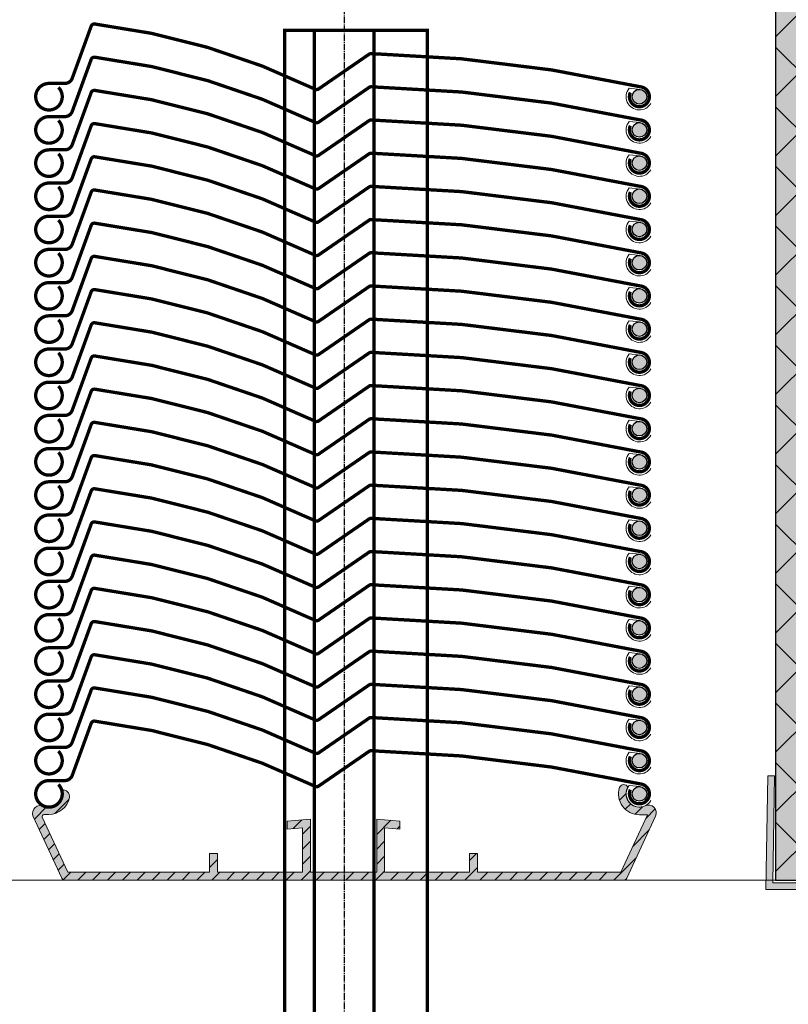
# Model space of a CAD drawing. Units: millimetres. Extents: x -301 to 4112, y -11579 to 1455.
# Drawn here: x 461 to 577, y 565 to 713 of the extents above; entities that cross this region are included whole.
import ezdxf

# ---------------------------------------------------------------- set-up
doc = ezdxf.new("R2010")
doc.units = ezdxf.units.MM
doc.header["$LTSCALE"] = 0.1
doc.linetypes.add('AM_DIN_G_W050', pattern=[13.75, 9.75, -1.5, 1, -1.5])
doc.layers.get('0').update_dxf_attribs({"linetype": 'CONTINUOUS'})
for name, color, linetype in [('Fugendichtband 2D', 7, 'CONTINUOUS'), ('SCHRAFFUR', 7, 'CONTINUOUS'), ('Sturzkasten Putzträger', 7, 'CONTINUOUS'), ('Valetta RA92', 7, 'CONTINUOUS')]:
    doc.layers.add(name, color=color, linetype=linetype)
doc.layers.add('Profil-Zubehör', color=5, linetype='CONTINUOUS', lineweight=18)

# ---------------------------------------------------------------- blocks, each defined once
blk = doc.blocks.new('*U69')
at = {"layer": 'SCHRAFFUR', "linetype": 'Continuous'}
h = blk.add_hatch(color=254, dxfattribs=at)
edge = h.paths.add_edge_path()
edge.add_line((20.08826997107644, -196.0000719334197), (18.88831997107627, -196.0000719334197))
edge.add_line((18.88831997107627, -196.0000719334197), (18.88831997107627, -198.8000619334193))
edge.add_line((18.88831997107627, -198.8000619334193), (6.088329971076291, -198.8000619334193))
edge.add_line((6.088329971076291, -198.8000619334193), (6.088329971076291, -192.1096219334194))
edge.add_line((6.088329971076291, -192.1096219334194), (8.38828997107612, -192.3108019334199))
edge.add_line((8.38828997107612, -192.3108019334199), (8.38828997107612, -191.1062819334197))
edge.add_line((8.38828997107612, -191.1062819334197), (4.888379971076119, -190.80003193342))
edge.add_line((4.888379971076119, -190.80003193342), (4.888379971076119, -198.8000619334193))
edge.add_line((4.888379971076119, -198.8000619334193), (-5.11162002892388, -198.8000619334193))
edge.add_line((-5.11162002892388, -198.8000619334193), (-5.11162002892388, -190.80003193342))
edge.add_line((-5.11162002892388, -190.80003193342), (-8.611680028923727, -191.1062819334197))
edge.add_line((-8.611680028923727, -191.1062819334197), (-8.611680028923727, -192.3108019334199))
edge.add_line((-8.611680028923727, -192.3108019334199), (-6.311730028923648, -192.1096219334194))
edge.add_line((-6.311730028923648, -192.1096219334194), (-6.311730028923648, -198.8000619334193))
edge.add_line((-6.311730028923648, -198.8000619334193), (-19.11171002892388, -198.8000619334193))
edge.add_line((-19.11171002892388, -198.8000619334193), (-19.11171002892388, -196.0000719334197))
edge.add_line((-19.11171002892388, -196.0000719334197), (-20.3116600289236, -196.0000719334197))
edge.add_line((-20.3116600289236, -196.0000719334197), (-20.3116600289236, -198.8000619334193))
edge.add_line((-20.3116600289236, -198.8000619334193), (-41.67275002892393, -198.8000619334193))
edge.add_line((-41.67275002892393, -198.8000619334193), (-45.53032002892405, -190.5276619334194))
edge.add_arc((-45.25842729885517, -190.400873427214), 0.300001636612395, 90.05590684556341, 205.0004922671975, ccw=False)
edge.add_line((-45.25872002796449, -190.1008719334181), (-44.51165002892366, -190.100041933419))
edge.add_arc((-44.51513450908744, -186.9637159149439), 3.136327954115519, 270.0636559859726, 349.2106823707183)
edge.add_arc((-42.39924435321752, -187.3669347162025), 0.9823603235797946, 349.2106823707424, 460.7893176293028)
edge.add_arc((-44.51113247207566, -186.9849712802151), 2.014219057360981, -112.34975256587012, 16.825482375593197, ccw=False)
edge.add_arc((-45.74974524488634, -189.9975673256195), 1.243064555368549, 67.65024743413325, 195.2410172250138)
edge.add_line((-46.94908941707853, -190.3243440773053), (-42.57182928425026, -199.7113226557325))
edge.add_arc((-42.11867613283724, -199.5000119334193), 0.5000000000000843, 205.0002012186848, 270.0000000000033)
edge.add_line((-42.11867613283721, -200.0000119334194), (42.11867613283721, -200.0000119334194))
edge.add_arc((42.11867613283705, -199.5000119334193), 0.5000000000001706, 270.0000000000179, 334.9997893509384)
edge.add_line((42.57182924947028, -199.7113227303175), (46.92496997107627, -190.376071933419))
edge.add_arc((45.85262264452781, -189.8760233630634), 1.183206390056424, 334.9997893509354, 475.0002106490974)
edge.add_arc((44.50104509121504, -186.9882708956789), 2.005192617727801, 150.4784262426164, 295.1292670637121, ccw=False)
edge.add_arc((42.13204724372756, -186.3101490242278), 0.6968585094714345, 26.40839707314875, 158.6706651428075)
edge.add_arc((44.48828907523994, -187.0001128353273), 3.149969098092384, 162.5721365908482, 270.0000162946529)
edge.add_line((44.48828997107648, -190.1500819334195), (45.70624997107597, -190.1500819334195))
edge.add_line((45.70624997107597, -190.1500819334195), (41.67269603947215, -198.8000619334193))
edge.add_line((41.67269603947215, -198.8000619334193), (20.08826997107644, -198.8000619334193))
edge.add_line((20.08826997107644, -198.8000619334193), (20.08826997107644, -196.0000719334197))
at = {"layer": 'Valetta RA92', "linetype": 'Continuous', "lineweight": 0}
h = blk.add_hatch(color=8, dxfattribs=at)
edge = h.paths.add_edge_path()
edge.add_arc((44.48809931887672, -82.00005370628323), 1.100009999999999, 0, 360)
h = blk.add_hatch(color=8, dxfattribs=at)
edge = h.paths.add_edge_path()
edge.add_arc((44.48809931887672, -87.00004946894059), 1.100009999999999, 0, 360)
h = blk.add_hatch(color=8, dxfattribs=at)
edge = h.paths.add_edge_path()
edge.add_arc((44.48809931887672, -92.0000545423356), 1.100009999999999, 0, 360)
h = blk.add_hatch(color=8, dxfattribs=at)
edge = h.paths.add_edge_path()
edge.add_arc((44.48815212140561, -97.00005377292923), 1.100009999999999, 0, 360)
h = blk.add_hatch(color=8, dxfattribs=at)
edge = h.paths.add_edge_path()
edge.add_arc((44.48812058066232, -102.0000567748097), 1.100009999999999, 0, 360)
h = blk.add_hatch(color=8, dxfattribs=at)
edge = h.paths.add_edge_path()
edge.add_arc((44.48808903991903, -107.0000597766902), 1.100009999999999, 0, 360)
h = blk.add_hatch(color=8, dxfattribs=at)
edge = h.paths.add_edge_path()
edge.add_arc((44.48814184244747, -112.0000590072838), 1.100009999999999, 0, 360)
h = blk.add_hatch(color=8, dxfattribs=at)
edge = h.paths.add_edge_path()
edge.add_arc((44.48811030170418, -117.0000620091643), 1.100009999999999, 0, 360)
h = blk.add_hatch(color=8, dxfattribs=at)
edge = h.paths.add_edge_path()
edge.add_arc((44.48816310423308, -122.000061239758), 1.100009999999999, 0, 360)
h = blk.add_hatch(color=8, dxfattribs=at)
edge = h.paths.add_edge_path()
edge.add_arc((44.48821590676198, -127.0000604703518), 1.100009999999999, 0, 360)
h = blk.add_hatch(color=8, dxfattribs=at)
edge = h.paths.add_edge_path()
edge.add_arc((44.48818436601823, -132.0000634722322), 1.100009999999999, 0, 360)
h = blk.add_hatch(color=8, dxfattribs=at)
edge = h.paths.add_edge_path()
edge.add_arc((44.48823716854713, -137.0000627028259), 1.100009999999999, 0, 360)
h = blk.add_hatch(color=8, dxfattribs=at)
edge = h.paths.add_edge_path()
edge.add_arc((44.48820562780383, -142.0000657047064), 1.100009999999999, 0, 360)
h = blk.add_hatch(color=8, dxfattribs=at)
edge = h.paths.add_edge_path()
edge.add_arc((44.48825843033273, -147.0000649353001), 1.100009999999999, 0, 360)
h = blk.add_hatch(color=8, dxfattribs=at)
edge = h.paths.add_edge_path()
edge.add_arc((44.48831123286163, -152.0000641658939), 1.100009999999999, 0, 360)
h = blk.add_hatch(color=8, dxfattribs=at)
edge = h.paths.add_edge_path()
edge.add_arc((44.48831123286163, -157.0000641658939), 1.100009999999999, 0, 360)
h = blk.add_hatch(color=8, dxfattribs=at)
edge = h.paths.add_edge_path()
edge.add_arc((44.48831123286163, -162.0000641658939), 1.100009999999999, 0, 360)
h = blk.add_hatch(color=8, dxfattribs=at)
edge = h.paths.add_edge_path()
edge.add_arc((44.48831123286163, -167.0000641658939), 1.100009999999999, 0, 360)
h = blk.add_hatch(color=8, dxfattribs=at)
edge = h.paths.add_edge_path()
edge.add_arc((44.48831123286163, -172.0000641658939), 1.100009999999999, 0, 360)
h = blk.add_hatch(color=8, dxfattribs=at)
edge = h.paths.add_edge_path()
edge.add_arc((44.48831123286163, -177.0000641658939), 1.100009999999999, 0, 360)
h = blk.add_hatch(color=8, dxfattribs=at)
edge = h.paths.add_edge_path()
edge.add_arc((44.48831123286163, -182.0000641658939), 1.100009999999999, 0, 360)
h = blk.add_hatch(dxfattribs=at)
h.set_pattern_fill('ANSI31', color=251, scale=0.5, style=0)
h.set_pattern_definition([(45, (-138.6039620758779, 202.0215630665769), (-1.122532015133643, 1.122532015133644), [])])
edge = h.paths.add_edge_path()
edge.add_line((20.08826997107644, -196.0000719334197), (18.88831997107627, -196.0000719334197))
edge.add_line((18.88831997107627, -196.0000719334197), (18.88831997107627, -198.8000619334193))
edge.add_line((18.88831997107627, -198.8000619334193), (6.088329971076291, -198.8000619334193))
edge.add_line((6.088329971076291, -198.8000619334193), (6.088329971076291, -192.1096219334194))
edge.add_line((6.088329971076291, -192.1096219334194), (8.38828997107612, -192.3108019334199))
edge.add_line((8.38828997107612, -192.3108019334199), (8.38828997107612, -191.1062819334197))
edge.add_line((8.38828997107612, -191.1062819334197), (4.888379971076119, -190.80003193342))
edge.add_line((4.888379971076119, -190.80003193342), (4.888379971076119, -198.8000619334193))
edge.add_line((4.888379971076119, -198.8000619334193), (-5.11162002892388, -198.8000619334193))
edge.add_line((-5.11162002892388, -198.8000619334193), (-5.11162002892388, -190.80003193342))
edge.add_line((-5.11162002892388, -190.80003193342), (-8.611680028923727, -191.1062819334197))
edge.add_line((-8.611680028923727, -191.1062819334197), (-8.611680028923727, -192.3108019334199))
edge.add_line((-8.611680028923727, -192.3108019334199), (-6.311730028923648, -192.1096219334194))
edge.add_line((-6.311730028923648, -192.1096219334194), (-6.311730028923648, -198.8000619334193))
edge.add_line((-6.311730028923648, -198.8000619334193), (-19.11171002892388, -198.8000619334193))
edge.add_line((-19.11171002892388, -198.8000619334193), (-19.11171002892388, -196.0000719334197))
edge.add_line((-19.11171002892388, -196.0000719334197), (-20.3116600289236, -196.0000719334197))
edge.add_line((-20.3116600289236, -196.0000719334197), (-20.3116600289236, -198.8000619334193))
edge.add_line((-20.3116600289236, -198.8000619334193), (-41.67275002892393, -198.8000619334193))
edge.add_line((-41.67275002892393, -198.8000619334193), (-45.53032002892405, -190.5276619334194))
edge.add_arc((-45.25842729885517, -190.400873427214), 0.300001636612395, 90.05590684556341, 205.0004922671975, ccw=False)
edge.add_line((-45.25872002796449, -190.1008719334181), (-44.51165002892366, -190.100041933419))
edge.add_arc((-44.51513450908744, -186.9637159149439), 3.136327954115519, 270.0636559859726, 349.2106823707183)
edge.add_arc((-42.39924435321752, -187.3669347162025), 0.9823603235797946, 349.2106823707424, 460.7893176293028)
edge.add_arc((-44.51113247207566, -186.9849712802151), 2.014219057360981, -112.34975256587012, 16.825482375593197, ccw=False)
edge.add_arc((-45.74974524488634, -189.9975673256195), 1.243064555368549, 67.65024743413325, 195.2410172250138)
edge.add_line((-46.94908941707853, -190.3243440773053), (-42.57182928425026, -199.7113226557325))
edge.add_arc((-42.11867613283724, -199.5000119334193), 0.5000000000000843, 205.0002012186848, 270.0000000000033)
edge.add_line((-42.11867613283721, -200.0000119334194), (42.11867613283721, -200.0000119334194))
edge.add_arc((42.11867613283705, -199.5000119334193), 0.5000000000001706, 270.0000000000179, 334.9997893509384)
edge.add_line((42.57182924947028, -199.7113227303175), (46.92496997107627, -190.376071933419))
edge.add_arc((45.85262264452781, -189.8760233630634), 1.183206390056424, 334.9997893509354, 475.0002106490974)
edge.add_arc((44.50104509121504, -186.9882708956789), 2.005192617727801, 150.4784262426164, 295.1292670637121, ccw=False)
edge.add_arc((42.13204724372756, -186.3101490242278), 0.6968585094714345, 26.40839707314875, 158.6706651428075)
edge.add_arc((44.48828907523994, -187.0001128353273), 3.149969098092384, 162.5721365908482, 270.0000162946529)
edge.add_line((44.48828997107648, -190.1500819334195), (45.70624997107597, -190.1500819334195))
edge.add_line((45.70624997107597, -190.1500819334195), (41.67269603947215, -198.8000619334193))
edge.add_line((41.67269603947215, -198.8000619334193), (20.08826997107644, -198.8000619334193))
edge.add_line((20.08826997107644, -198.8000619334193), (20.08826997107644, -196.0000719334197))
h = blk.add_hatch(color=8, dxfattribs=at)
edge = h.paths.add_edge_path()
edge.add_arc((44.48833249464678, -187.0000663983678), 1.100009999999999, 0, 360)
at = {"layer": 'Valetta RA92', "color": 142, "linetype": 'AM_DIN_G_W050'}
blk.add_line((0, 7.096840261437364), (0, -633.2234809929779), dxfattribs=at)
at = {"layer": 'Valetta RA92', "color": 0, "linetype": 'Continuous', "lineweight": 0, "const_width": 0.5, "flags": 128}
for points in [[(-43.09767194290816, -80.58579147380887, -5.027397425842386), (-44.51191174697396, -80.00000147318852), (-42.12773919359506, -80.00000147318852, 0.3153151182408703), (-41.00020194290801, -79.21044147380681), (-38.14756985616532, -71.37269048943281, -0.3489969400015546), (-37.6171719429085, -71.04737147380902, -0.0831768521280345), (-4.373611942908151, -80.87204147380854, 0.2701754527089262), (-3.871298754434061, -80.8345888178791), (3.75443805709165, -75.59197147380874, -0.1582425105122568), (4.050458057091422, -75.50415147380855, -0.0486193794259108), (44.67103805775559, -80.51125147395751, -3.077509998947975), (43.12867805709174, -81.36612147380892, -2.747461981214845)], [(-43.09767194290816, -85.58578723646625, -5.027397425842386), (-44.51191174697396, -84.99999723584588), (-42.12773919359506, -84.99999723584588, 0.3153151182408703), (-41.00020194290801, -84.21043723646417), (-38.14756985616532, -76.37268625209018, -0.3489969400015546), (-37.6171719429085, -76.04736723646639, -0.0831768521280345), (-4.373611942908151, -85.8720372364659, 0.2701754527089262), (-3.871298754434061, -85.83458458053646), (3.75443805709165, -80.5919672364661, -0.1582425105122568), (4.050458057091422, -80.50414723646591, -0.0486193794259108), (44.67103805775559, -85.51124723661486, -3.077509998947975), (43.12867805709174, -86.3661172364663, -2.747461981214845)], [(-43.09767194290816, -90.58579230986126, -5.027397425842386), (-44.51191174697396, -90.0000023092409), (-42.12773919359506, -90.0000023092409, 0.3153151182408703), (-41.00020194290801, -89.21044230985918), (-38.14756985616532, -81.37269132548519, -0.3489969400015546), (-37.6171719429085, -81.0473723098614, -0.0831768521280345), (-4.373611942908153, -90.87204230986092, 0.2701754527089262), (-3.871298754434063, -90.83458965393147), (3.754438057091649, -85.59197230986113, -0.1582425105122568), (4.05045805709142, -85.50415230986093, -0.0486193794259108), (44.67103805775559, -90.5112523100099, -3.077509998947975), (43.12867805709174, -91.36612230986131, -2.747461981214845)], [(-43.09761914037972, -95.58579154045486, -5.027397425842386), (-44.51185894444506, -95.00000153983449), (-42.12768639106616, -95.00000153983449, 0.3153151182408703), (-41.0001491403791, -94.21044154045279), (-38.14751705363642, -86.3726905560788, -0.3489969400015546), (-37.6171191403796, -86.04737154045499, -0.0831768521280345), (-4.373559140379256, -95.8720415404545, 0.2701754527089262), (-3.871245951905166, -95.8345888845251), (3.754490859620545, -90.59197154045472, -0.1582425105122568), (4.050510859620317, -90.50415154045452, -0.0486193794259108), (44.67109086028449, -95.5112515406035, -3.077509998947975), (43.12873085962064, -96.36612154045493, -2.747461981214845)], [(-43.09765068112301, -100.5857945423353, -5.027397425842386), (-44.51189048518836, -100.000004541715), (-42.12771793180945, -100.000004541715, 0.3153151182408703), (-41.0001806811224, -99.21044454233328), (-38.14754859438017, -91.37269355795927, -0.3489969400015546), (-37.6171506811229, -91.04737454233548, -0.0831768521280345), (-4.373590681123005, -100.872044542335, 0.2701754527089262), (-3.871277492648914, -100.8345918864056), (3.754459318877252, -95.59197454233521, -0.1582425105122568), (4.050479318877023, -95.50415454233502, -0.0486193794259108), (44.67105931954074, -100.5112545424839, -3.077509998947975), (43.12869931887689, -101.3661245423354, -2.747461981214845)], [(-43.0976822218663, -105.5857975442158, -5.027397425842386), (-44.51192202593211, -105.0000075435954), (-42.12774947255275, -105.0000075435954, 0.3153151182408703), (-41.00021222186569, -104.2104475442137), (-38.14758013512346, -96.37269655983978, -0.3489969400015546), (-37.61718222186664, -96.04737754421599, -0.0831768521280345), (-4.373622221866298, -105.8720475442155, 0.2701754527089262), (-3.871309033392208, -105.834594888286), (3.754427778133504, -100.5919775442157, -0.1582425105122568), (4.05044777813373, -100.5041575442155, -0.0486193794259108), (44.67102777879745, -105.5112575443645, -3.077509998947975), (43.1286677781336, -106.3661275442159, -2.747461981214845)], [(-43.0976294193374, -110.5857967748094, -5.027397425842386), (-44.51186922340321, -110.0000067741891), (-42.1276966700243, -110.0000067741891, 0.3153151182408703), (-41.00015941933725, -109.2104467748074), (-38.14752733259457, -101.3726957904334, -0.3489969400015546), (-37.61712941933775, -101.0473767748096, -0.0831768521280345), (-4.3735694193374, -110.8720467748091, 0.2701754527089262), (-3.871256230863309, -110.8345941188797), (3.754480580662402, -105.5919767748093, -0.1582425105122568), (4.050500580662173, -105.5041567748091, -0.0486193794259108), (44.67108058132635, -110.5112567749581, -3.077509998947975), (43.1287205806625, -111.3661267748095, -2.747461981214845)], [(-43.09766096008115, -115.5857997766899, -5.027397425842386), (-44.5119007641465, -115.0000097760696), (-42.1277282107676, -115.0000097760696, 0.3153151182408703), (-41.00019096008054, -114.2104497766879), (-38.14755887333786, -106.3726987923139, -0.3489969400015546), (-37.61716096008104, -106.0473797766901, -0.0831768521280345), (-4.373600960080693, -115.8720497766896, 0.2701754527089262), (-3.871287771606603, -115.8345971207602), (3.754449039919109, -110.5919797766898, -0.1582425105122568), (4.05046903991888, -110.5041597766896, -0.0486193794259108), (44.67104904058305, -115.5112597768386, -3.077509998947975), (43.12868903991921, -116.36612977669, -2.747461981214845)], [(-43.09760815755225, -120.5857990072837, -5.027397425842386), (-44.5118479616176, -120.0000090066633), (-42.1276754082387, -120.0000090066633, 0.3153151182408703), (-41.00013815755164, -119.2104490072816), (-38.14750607080896, -111.3726980229076, -0.3489969400015546), (-37.61710815755214, -111.0473790072838, -0.0831768521280345), (-4.373548157552249, -120.8720490072833, 0.2701754527089262), (-3.871234969078159, -120.8345963513539), (3.754501842448007, -115.5919790072835, -0.1582425105122568), (4.050521842447778, -115.5041590072833, -0.0486193794259108), (44.67110184311195, -120.5112590074323, -3.077509998947975), (43.12874184244765, -121.3661290072837, -2.747461981214845)], [(-43.09755535502335, -125.5857982378774, -5.027397425842386), (-44.51179515908916, -125.000008237257), (-42.1276226057098, -125.000008237257, 0.3153151182408703), (-41.00008535502275, -124.2104482378753), (-38.14745326828052, -116.3726972535013, -0.3489969400015546), (-37.6170553550237, -116.0473782378776, -0.0831768521280345), (-4.373495355023351, -125.8720482378771, 0.2701754527089262), (-3.87118216654926, -125.8345955819476), (3.754554644976906, -120.5919782378773, -0.1582425105122568), (4.050574644976677, -120.5041582378771, -0.0486193794259108), (44.6711546456404, -125.511258238026, -3.077509998947975), (43.12879464497655, -126.3661282378775, -2.747461981214845)], [(-43.09758689576665, -130.5858012397579, -5.027397425842386), (-44.51182669983245, -130.0000112391375), (-42.1276541464531, -130.0000112391375, 0.3153151182408703), (-41.00011689576649, -129.2104512397558), (-38.14748480902381, -121.3727002553818, -0.3489969400015546), (-37.61708689576699, -121.047381239758, -0.0831768521280345), (-4.373526895766644, -130.8720512397576, 0.2701754527089262), (-3.871213707292554, -130.8345985838281), (3.754523104233157, -125.5919812397578, -0.1582425105122568), (4.050543104232929, -125.5041612397576, -0.0486193794259108), (44.6711231048971, -130.5112612399065, -3.077509998947975), (43.12876310423326, -131.3661312397579, -2.747461981214845)], [(-43.0975340932382, -135.5858004703515, -5.027397425842386), (-44.51177389730355, -135.0000104697312), (-42.12760134392465, -135.0000104697312, 0.3153151182408703), (-41.0000640932376, -134.2104504703495), (-38.14743200649491, -126.3726994859755, -0.3489969400015546), (-37.61703409323809, -126.0473804703517, -0.0831768521280345), (-4.373474093237746, -135.8720504703512, 0.2701754527089262), (-3.871160904763655, -135.8345978144217), (3.754575906762056, -130.5919804703514, -0.1582425105122568), (4.050595906761827, -130.5041604703512, -0.0486193794259108), (44.671175907426, -135.5112604705002, -3.077509998947975), (43.12881590676215, -136.3661304703516, -2.747461981214845)], [(-43.0975656339815, -140.585803472232, -5.027397425842386), (-44.51180543804684, -140.0000134716117), (-42.12763288466795, -140.0000134716117, 0.3153151182408703), (-41.00009563398089, -139.21045347223), (-38.14746354723821, -131.3727024878559, -0.3489969400015546), (-37.61706563398139, -131.0473834722322, -0.0831768521280345), (-4.373505633981494, -140.8720534722317, 0.2701754527089262), (-3.871192445507404, -140.8346008163023), (3.754544366018762, -135.5919834722319, -0.1582425105122568), (4.050564366018534, -135.5041634722317, -0.0486193794259108), (44.6711443666827, -140.5112634723806, -3.077509998947975), (43.12878436601841, -141.3661334722321, -2.747461981214845)], [(-43.0975128314526, -145.5858027028258, -5.027397425842386), (-44.51175263551795, -145.0000127022054), (-42.12758008213905, -145.0000127022054, 0.3153151182408703), (-41.00004283145199, -144.2104527028237), (-38.14741074470976, -136.3727017184497, -0.3489969400015546), (-37.61701283145248, -136.0473827028259, -0.0831768521280345), (-4.373452831452596, -145.8720527028254, 0.2701754527089262), (-3.871139642978505, -145.834600046896), (3.754597168547661, -140.5919827028256, -0.1582425105122568), (4.050617168547432, -140.5041627028254, -0.0486193794259108), (44.67119716921115, -145.5112627029744, -3.077509998947975), (43.1288371685473, -146.3661327028258, -2.747461981214845)], [(-43.0974600289237, -150.5858019334195, -5.027397425842386), (-44.5116998329895, -150.0000119327991), (-42.12752727961015, -150.0000119327991, 0.3153151182408703), (-40.99999002892309, -149.2104519334174), (-38.14735794218086, -141.3727009490434, -0.3489969400015546), (-37.61696002892404, -141.0473819334197, -0.0831768521280345), (-4.373400028923697, -150.8720519334192, 0.2701754527089262), (-3.871086840449606, -150.8345992774897), (3.754649971076105, -145.5919819334194, -0.1582425105122568), (4.050669971075876, -145.5041619334192, -0.0486193794259108), (44.67124997174005, -150.5112619335681, -3.077509998947975), (43.1288899710762, -151.3661319334196, -2.747461981214845)], [(-43.0974600289237, -155.5858019334195, -5.027397425842386), (-44.5116998329895, -155.0000119327991), (-42.12752727961015, -155.0000119327991, 0.3153151182408703), (-40.99999002892309, -154.2104519334174), (-38.14735794218086, -146.3727009490434, -0.3489969400015546), (-37.61696002892404, -146.0473819334197, -0.0831768521280345), (-4.373400028923697, -155.8720519334192, 0.2701754527089262), (-3.871086840449606, -155.8345992774897), (3.754649971076105, -150.5919819334194, -0.1582425105122568), (4.050669971075876, -150.5041619334192, -0.0486193794259108), (44.67124997174005, -155.5112619335681, -3.077509998947975), (43.1288899710762, -156.3661319334196, -2.747461981214845)], [(-43.0974600289237, -160.5858019334195, -5.027397425842386), (-44.5116998329895, -160.0000119327992), (-42.12752727961015, -160.0000119327992, 0.3153151182408703), (-40.99999002892309, -159.2104519334174), (-38.14735794218086, -151.3727009490434, -0.3489969400015546), (-37.61696002892404, -151.0473819334196, -0.0831768521280345), (-4.373400028923697, -160.8720519334192, 0.2701754527089262), (-3.871086840449606, -160.8345992774897), (3.754649971076105, -155.5919819334194, -0.1582425105122568), (4.050669971075876, -155.5041619334192, -0.0486193794259108), (44.67124997174005, -160.5112619335681, -3.077509998947975), (43.1288899710762, -161.3661319334195, -2.747461981214845)], [(-43.0974600289237, -165.5858019334195, -5.027397425842386), (-44.5116998329895, -165.0000119327991), (-42.12752727961015, -165.0000119327991, 0.3153151182408703), (-40.99999002892309, -164.2104519334174), (-38.14735794218086, -156.3727009490435, -0.3489969400015546), (-37.61696002892404, -156.0473819334196, -0.0831768521280345), (-4.373400028923697, -165.8720519334192, 0.2701754527089262), (-3.871086840449606, -165.8345992774897), (3.754649971076105, -160.5919819334194, -0.1582425105122568), (4.050669971075876, -160.5041619334192, -0.0486193794259108), (44.67124997174005, -165.5112619335682, -3.077509998947975), (43.1288899710762, -166.3661319334195, -2.747461981214845)], [(-43.0974600289237, -170.5858019334195, -5.027397425842386), (-44.5116998329895, -170.0000119327991), (-42.12752727961015, -170.0000119327991, 0.3153151182408703), (-40.99999002892309, -169.2104519334174), (-38.14735794218086, -161.3727009490434, -0.3489969400015546), (-37.61696002892404, -161.0473819334196, -0.0831768521280345), (-4.373400028923697, -170.8720519334192, 0.2701754527089262), (-3.871086840449606, -170.8345992774897), (3.754649971076105, -165.5919819334194, -0.1582425105122568), (4.050669971075876, -165.5041619334192, -0.0486193794259108), (44.67124997174005, -170.5112619335681, -3.077509998947975), (43.1288899710762, -171.3661319334196, -2.747461981214845)], [(-43.0974600289237, -175.5858019334195, -5.027397425842386), (-44.5116998329895, -175.0000119327991), (-42.12752727961015, -175.0000119327991, 0.3153151182408703), (-40.99999002892309, -174.2104519334174), (-38.14735794218086, -166.3727009490434, -0.3489969400015546), (-37.61696002892404, -166.0473819334197, -0.0831768521280345), (-4.373400028923697, -175.8720519334192, 0.2701754527089262), (-3.871086840449606, -175.8345992774897), (3.754649971076105, -170.5919819334194, -0.1582425105122568), (4.050669971075876, -170.5041619334192, -0.0486193794259108), (44.67124997174005, -175.5112619335681, -3.077509998947975), (43.1288899710762, -176.3661319334196, -2.747461981214845)], [(-43.0974600289237, -180.5858019334195, -5.027397425842386), (-44.5116998329895, -180.0000119327991), (-42.12752727961015, -180.0000119327991, 0.3153151182408703), (-40.99999002892309, -179.2104519334174), (-38.14735794218086, -171.3727009490434, -0.3489969400015546), (-37.61696002892404, -171.0473819334197, -0.0831768521280345), (-4.373400028923697, -180.8720519334192, 0.2701754527089262), (-3.871086840449606, -180.8345992774897), (3.754649971076105, -175.5919819334194, -0.1582425105122568), (4.050669971075876, -175.5041619334192, -0.0486193794259108), (44.67124997174005, -180.5112619335681, -3.077509998947975), (43.1288899710762, -181.3661319334196, -2.747461981214845)], [(-43.09743876713855, -185.5858041658934, -5.027397425842386), (-44.51167857120435, -185.0000141652739), (-42.127506017825, -185.0000141652739, 0.3153151182408703), (-40.99996876713794, -184.2104541658918), (-38.14733668039571, -176.3727031815173, -0.3489969400015546), (-37.61693876713889, -176.0473841658935, -0.0831768521280345), (-4.373378767138547, -185.872054165894, 0.2701754527089262), (-3.871065578664456, -185.8346015099636), (3.754671232861255, -180.5919841658937, -0.1582425105122568), (4.050691232861026, -180.5041641658935, -0.0486193794259108), (44.6712712335252, -185.511264166042, -3.077509998947975), (43.12891123286135, -186.3661341658939, -2.747461981214845)]]:
    blk.add_lwpolyline(points, format="xyb", dxfattribs=at)
at = {"layer": 'Valetta RA92', "color": 0, "const_width": 0.5}
blk.add_lwpolyline([(12.5, -72.00000000000364), (12.5, -614.9484412803502), (-9, -614.9484412803502), (-9, -72.00000000000364)], close=True, dxfattribs=at)
for points in [[(-4.5, -72.00000000000364), (-4.5, -614.9484412803502)], [(4.5, -72.00000000000364), (4.5, -614.9484412803502)]]:
    blk.add_lwpolyline(points, dxfattribs=at)
at = {"layer": 'Valetta RA92', "color": 8, "linetype": 'Continuous', "lineweight": 0, "flags": 128}
for points in [[(46.2200977781331, -83.00003670816378, -1.084249999999889), (42.93945777813269, -80.73441670816364), (44.60097036669913, -80.9058560841485)], [(46.2200977781331, -88.00003247082115, -1.084249999999889), (42.93945777813269, -85.73441247082101), (44.60097036669913, -85.90585184680586)], [(46.2200977781331, -93.00003754421616, -1.084249999999889), (42.93945777813269, -90.73441754421603), (44.60097036669913, -90.90585692020088)], [(46.22015058066199, -98.00003677480976, -1.084249999999889), (42.93951058066113, -95.73441677480962), (44.60102316922757, -95.90585615079446)], [(46.2201190399187, -103.0000397766902, -1.084249999999889), (42.93947903991784, -100.7344197766901), (44.60099162848428, -100.9058591526749)], [(46.2200874991754, -108.0000427785707, -1.084249999999889), (42.93944749917455, -105.7344227785706), (44.60096008774098, -105.9058621545554)], [(46.22014030170385, -113.0000420091643, -1.084249999999889), (42.93950030170345, -110.7344220091642), (44.60101289026988, -110.9058613851491)], [(46.22010876096055, -118.0000450110448, -1.084249999999889), (42.93946876096015, -115.7344250110447), (44.60098134952659, -115.9058643870295)], [(46.22016156348945, -123.0000442416386, -1.084249999999889), (42.9395215634886, -120.7344242416384), (44.60103415205503, -120.9058636176233)], [(46.22021436601835, -128.0000434722323, -1.084249999999889), (42.9395743660175, -125.7344234722322), (44.60108695458393, -125.905862848217)], [(46.2201828252746, -133.0000464741128, -1.084249999999889), (42.9395428252742, -130.7344264741127), (44.60105541384064, -130.9058658500975)], [(46.2202356278035, -138.0000457047064, -1.084249999999889), (42.9395956278031, -135.7344257047063), (44.60110821636954, -135.9058650806912)], [(46.22020408706021, -143.0000487065869, -1.084249999999889), (42.93956408705935, -140.7344287065868), (44.60107667562579, -140.9058680825716)], [(46.22025688958911, -148.0000479371807, -1.084249999999889), (42.93961688958825, -145.7344279371805), (44.60112947815469, -145.9058673131654)], [(46.22030969211755, -153.0000471677744, -1.084249999999889), (42.93966969211715, -150.7344271677743), (44.60118228068359, -150.9058665437591)], [(46.22030969211755, -158.0000471677744, -1.084249999999889), (42.93966969211715, -155.7344271677743), (44.60118228068359, -155.9058665437591)], [(46.22034123286176, -163.0000441658935, -1.084249999999889), (42.93970123286089, -160.7344241658933), (44.60121382142733, -160.9058635418786)], [(46.22030969211755, -168.0000471677744, -1.084249999999889), (42.93966969211715, -165.7344271677743), (44.60118228068359, -165.9058665437591)], [(46.22030969211755, -173.0000471677744, -1.084249999999889), (42.93966969211715, -170.7344271677743), (44.60118228068359, -170.9058665437591)], [(46.22030969211755, -178.0000471677744, -1.084249999999889), (42.93966969211715, -175.7344271677743), (44.60118228068359, -175.9058665437591)], [(46.22030969211755, -183.0000471677744, -1.084249999999889), (42.93966969211715, -180.7344271677743), (44.60118228068359, -180.9058665437591)], [(46.22036249464644, -188.0000463983683, -1.084249999999889), (42.93972249464604, -185.7344263983677), (44.60123508321248, -185.905865774353)]]:
    blk.add_lwpolyline(points, format="xyb", dxfattribs=at)
at = {"layer": 'Valetta RA92', "linetype": 'Continuous', "lineweight": 0, "flags": 128}
blk.add_lwpolyline([(20.08826997107644, -196.0000719334197), (18.88831997107627, -196.0000719334197), (18.88831997107627, -198.8000619334193), (6.088329971076291, -198.8000619334193), (6.088329971076291, -192.1096219334194), (8.38828997107612, -192.3108019334199), (8.38828997107612, -191.1062819334197), (4.888379971076119, -190.80003193342), (4.888379971076119, -198.8000619334193), (-5.11162002892388, -198.8000619334193), (-5.11162002892388, -190.80003193342), (-8.611680028923727, -191.1062819334197), (-8.611680028923727, -192.3108019334199), (-6.311730028923648, -192.1096219334194), (-6.311730028923648, -198.8000619334193), (-19.11171002892388, -198.8000619334193), (-19.11171002892388, -196.0000719334197), (-20.3116600289236, -196.0000719334197), (-20.3116600289236, -198.8000619334193), (-41.67275002892393, -198.8000619334193), (-45.53032002892405, -190.5276619334194, -0.5483042615397551), (-45.25872002796449, -190.1008719334181), (-44.51165002892366, -190.100041933419, 0.3597610742557353), (-41.43425002892354, -187.5508307722347, 0.5293533960216787), (-42.58314040925052, -186.4019403919087, -0.6320225254510403), (-45.27705823977249, -188.847881940825, 0.6223893029542878), (-46.94908941707853, -190.3243440773053), (-42.57182928425026, -199.7113226557325, 0.2914724670136892), (-42.11867613283721, -200.0000119334194), (42.11867613283721, -200.0000119334194, 0.2914724223700595), (42.57182924947028, -199.7113227303175), (46.92496997107627, -190.376071933419, 0.700210277754845), (45.35257407417157, -188.8036760365152, -0.7308903827631325), (42.7561861889476, -186.0002097410087, 0.6510357755748937), (41.48291997107617, -186.0566819334193, 0.5063850000000364), (44.48828997107648, -190.1500819334195), (45.70624997107597, -190.1500819334195), (41.67269603947215, -198.8000619334193), (20.08826997107644, -198.8000619334193)], format="xyb", close=True, dxfattribs=at)
at = {"layer": 'Valetta RA92', "color": 8, "linetype": 'Continuous', "ltscale": 0.1}
for centre in [(44.48809931887672, -82.00005370628323), (44.48809931887672, -87.00004946894059), (44.48809931887672, -92.0000545423356), (44.48815212140561, -97.00005377292923), (44.48812058066232, -102.0000567748097), (44.48808903991903, -107.0000597766902), (44.48814184244747, -112.0000590072838), (44.48811030170418, -117.0000620091643), (44.48816310423308, -122.000061239758), (44.48821590676198, -127.0000604703518), (44.48818436601823, -132.0000634722322), (44.48823716854713, -137.0000627028259), (44.48820562780383, -142.0000657047064), (44.48825843033273, -147.0000649353001), (44.48831123286163, -152.0000641658939), (44.48831123286163, -157.0000641658939), (44.48831123286163, -162.0000641658939), (44.48831123286163, -167.0000641658939), (44.48831123286163, -172.0000641658939), (44.48831123286163, -177.0000641658939), (44.48831123286163, -182.0000641658939), (44.48833249464678, -187.0000663983678)]:
    blk.add_circle(centre, 1.100009999999999, dxfattribs=at)
blk = doc.blocks.new('*U67')
at = {"layer": 'Profil-Zubehör', "linetype": 'Continuous'}
h = blk.add_hatch(color=256, dxfattribs=at)
h.dxf.hatch_style = 1
edge = h.paths.add_edge_path()
edge.add_line((-10.13525337129522, 15.73008524875223), (-11.16487169299125, 15.73008524875223))
edge.add_line((-11.16487169299125, 15.73008524875223), (-11.46431470315565, -1.424993316436655))
edge.add_line((-11.46431470315565, -1.424993316436655), (1.679445630124064, -1.424993316436655))
edge.add_line((1.679445630124064, -1.424993316436655), (1.679445630124064, -0.3955318105501533))
edge.add_line((1.679445630124064, -0.3955318105501533), (1.422080253652438, -0.3955318105501533))
edge.add_arc((1.422080253652438, -0.592845265846902), 0.1973134552967487, 90, 149.9999999996668)
edge.add_arc((1.0803233240822, -0.3955318105591907), 0.197313455274302, 210.0000000003998, 329.9999999996003, ccw=False)
edge.add_arc((0.7385663945418243, -0.5928452658299256), 0.1973134552624001, 30.00000000039954, 77.85938208243942)
edge.add_arc((0.8215610417791749, -0.2070444272724723), 0.1973134552514249, 119.9999999719949, 257.8593820824833, ccw=False)
edge.add_arc((0.6242475866862643, 0.1347125023511353), 0.1973134552684452, 299.9999999720016, 420.0000000279984)
edge.add_arc((0.8215610417630836, 0.4764694319465832), 0.1973134552189921, 119.99999997203679, 240.0000000279632, ccw=False)
edge.add_arc((0.6242583276355324, 0.8182077576715585), 0.1972919733693733, 299.9999999720884, 420.0000000279115)
edge.add_arc((0.8215610417630772, 1.159946083396533), 0.197313455218989, 119.99999997203531, 240.0000000279648, ccw=False)
edge.add_arc((0.6242583276361612, 1.501684409120419), 0.1972919733681154, 299.9999999720884, 420.0000000289789)
edge.add_arc((0.8215610417462842, 1.843422734828823), 0.1973134551971848, 119.9999999712798, 240.0000000288727, ccw=False)
edge.add_arc((0.6242583276253101, 2.185161060553657), 0.1972919733877692, 299.999999971212, 420.0000000286355)
edge.add_arc((0.8215610417572136, 2.526899386295732), 0.1973134552175815, 119.99999997106761, 240.0000000286276, ccw=False)
edge.add_arc((0.6242583233358779, 2.868637719471191), 0.197291981969985, 299.9999999711075, 418.030556467441)
edge.add_line((0.7287179004915743, 3.03600654240455), (0.1352533712952209, 3.03600654240455))
edge.add_line((0.1352533712952209, 3.03600654240455), (0.1352533712952209, 0.4623527776884658))
edge.add_arc((-0.7226312169433974, 0.462352777688465), 0.8578845882386184, -90.00000000047447, 0, ccw=False)
edge.add_line((-0.7226312169505036, -0.3955318105501533), (-10.4167270640437, -0.3955318105501533))
edge.add_line((-10.4167270640437, -0.3955318105501533), (-10.13525337129522, 15.73008524875223))
at = {"layer": 'SCHRAFFUR', "linetype": 'Continuous', "lineweight": 0}
h = blk.add_hatch(color=252, dxfattribs=at)
h.dxf.hatch_style = 1
h.paths.add_polyline_path([(0, 400), (-10, 400), (-10, 0), (0, 0), (1.9e-14, 270.0924169579685), (-2.876584244403719, 270.0924169579685), (-2.876584244403712, 330.0924169579685), (-1.8e-15, 330.0924169579685)])
h = blk.add_hatch(dxfattribs=at)
h.set_pattern_fill('ANSI37', color=1, scale=2)
h.set_pattern_definition([(45, (-5, -39.90758304203155), (-4.490128060534575, 4.490128060534576), []), (135, (-5, -39.90758304203155), (-4.490128060534576, -4.490128060534575), [])])
h.paths.add_polyline_path([(0, 400), (-10, 400), (-10, 0), (0, 0), (1.9e-14, 270.0924169579685), (-2.876584244403719, 270.0924169579685), (-2.876584244403712, 330.0924169579685), (-1.8e-15, 330.0924169579685)])
at = {"layer": 'Profil-Zubehör', "color": 0}
blk.add_lwpolyline([(-10.13525337129522, 15.73008524875223), (-11.16487169299125, 15.73008524875223), (-11.46431470315565, -1.424993316436655), (1.679445630124064, -1.424993316436655), (1.679445630124064, -0.3955318105501533), (1.422080253652438, -0.3955318105501533, 0.2679491924295647), (1.251201788857542, -0.494188538197534, -0.5773502691849746), (0.9094448593068591, -0.494188538197534, 0.2119153629147499), (0.7800637181617276, -0.3999448465458499, -0.6863779591691742), (0.7229043142369846, -0.0361659624680328, 0.5773502695154021), (0.7229043142369846, 0.3055909671703034, -0.5773502695149919), (0.7229043142369846, 0.647347896722863, 0.577350269514392), (0.7229043142369846, 0.989067618620254, -0.5773502695150105), (0.7229043142369846, 1.330824548172813, 0.577350269520602), (0.7229043142338015, 1.672544270069863, -0.5773502695246873), (0.7229043142333467, 2.014301199587521, 0.5773502695237023), (0.7229043142338015, 2.35602092151953, -0.5773502695244962), (0.7229043142347109, 2.697777851072459, 0.565948797428921), (0.7287179004915743, 3.03600654240455), (0.1352533712952209, 3.03600654240455), (0.1352533712952209, 0.4623527776884658, -0.4142135623755216), (-0.7226312169505036, -0.3955318105501533), (-10.4167270640437, -0.3955318105501533)], format="xyb", close=True, dxfattribs=at)
at = {"layer": 'Sturzkasten Putzträger', "color": 7, "linetype": 'Continuous'}
blk.add_lwpolyline([(0, 400), (-10, 400), (-10, 0), (0, 0), (1.9e-14, 270.0924169579685), (-2.876584244403719, 270.0924169579685), (-2.876584244403712, 330.0924169579685), (-1.8e-15, 330.0924169579685)], close=True, dxfattribs=at)
at = {"layer": 'Sturzkasten Putzträger', "color": 252, "lineweight": 0, "ltscale": 10}
blk.add_lwpolyline([(-10, 0), (-140.0000000000001, 2.84e-14), (-140, 202)], dxfattribs=at)

msp = doc.modelspace()

# ---------------------------------------------------------------- block references
at = {"color": 7, "linetype": 'Continuous', "lineweight": 0}
msp.add_blockref('*U67', (584.9996526124867, 583.6988447610825), dxfattribs=at)
at = {"layer": 'Fugendichtband 2D', "color": 152, "linetype": 'Continuous'}
msp.add_blockref('*U69', (509.9996526124867, 783.6988447610827), dxfattribs=at)

doc.saveas('drawing.dxf')
